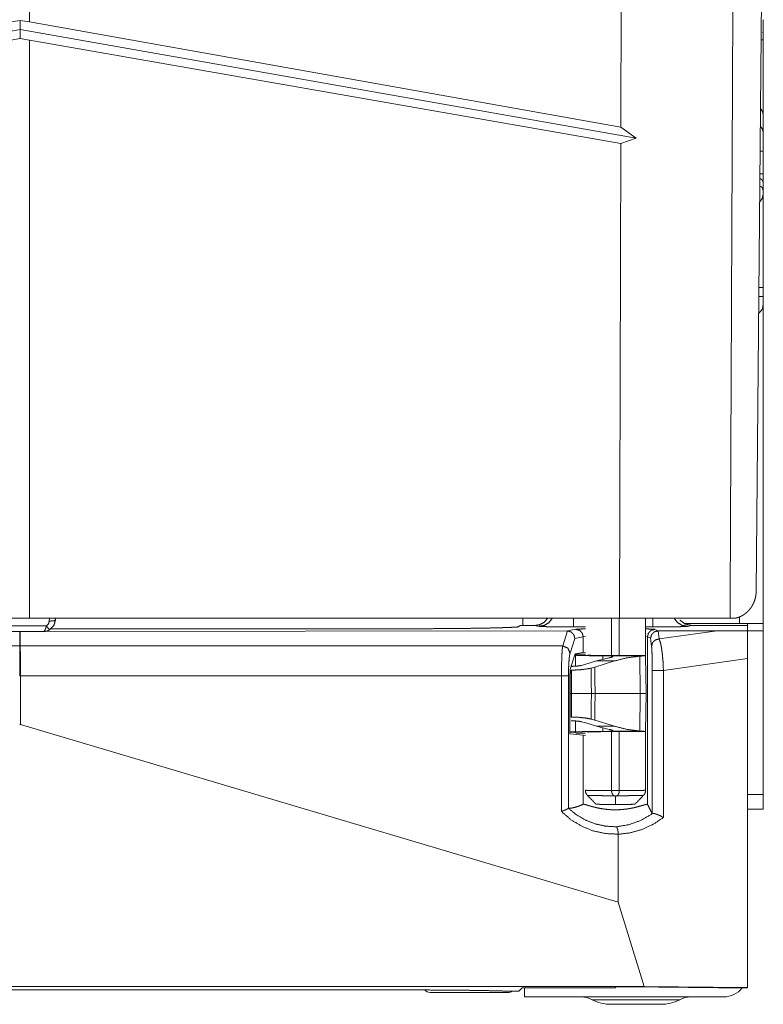
# Model space of a CAD drawing. Units: inches. Extents: x 24 to 148, y 18 to 130.
# Drawn here: x 71 to 74, y 18 to 22 of the extents above; entities that cross this region are included whole.
import ezdxf

# ---------------------------------------------------------------- set-up
doc = ezdxf.new("R2010")
doc.units = ezdxf.units.IN
doc.header["$MEASUREMENT"] = 0
doc.layers.add('1', color=7, linetype='Continuous', true_color=0xffffff)

msp = doc.modelspace()

# ---------------------------------------------------------------- linework, layer by layer
at = {"layer": '1', "color": 18, "linetype": 'Continuous', "lineweight": 18}
for p, q in [((70.5621, 22.5312), (70.5617, 21.6602)), ((72.9477, 21.2354), (72.9499, 22.1101)), ((73.5177, 22.0151), (73.4945, 19.3608)), ((70.524, 21.6659), (70.4864, 21.6602)), ((70.5617, 21.6602), (70.524, 21.6659)), ((70.524, 21.6291), (70.524, 21.6659)), ((70.5617, 21.6602), (72.9477, 21.2354)), ((73.5232, 21.6171), (73.5232, 21.669)), ((70.524, 21.6291), (68.038, 21.1904)), ((73.0101, 21.1904), (70.524, 21.6291)), ((70.524, 21.6291), (70.524, 21.5935)), ((73.5232, 21.6171), (73.5203, 21.617)), ((70.4864, 21.586), (70.524, 21.5935)), ((70.524, 21.5935), (70.5617, 21.586)), ((70.5617, 21.586), (70.5606, 19.2516)), ((72.9475, 21.1686), (70.5617, 21.586)), ((73.5139, 21.5878), (73.5232, 21.588)), ((73.5232, 21.588), (73.5232, 21.2829)), ((73.5232, 21.2117), (73.5232, 21.2829)), ((72.9477, 21.2354), (73.0101, 21.1904)), ((73.5232, 21.1378), (73.5232, 21.2117)), ((72.9426, 19.2516), (72.9475, 21.1686)), ((73.0101, 21.1904), (72.9475, 21.1686)), ((73.5232, 21.1378), (73.51, 21.1374)), ((73.5232, 21.1378), (73.5232, 21.0461)), ((73.5232, 21.0461), (73.5092, 21.0464)), ((73.5203, 21.0172), (73.5232, 21.0171)), ((73.5232, 20.9651), (73.5232, 21.0171)), ((73.5232, 20.5873), (73.5232, 20.5511)), ((73.5232, 20.5211), (73.5232, 19.2301)), ((70.5606, 19.2516), (72.9426, 19.2516)), ((70.6411, 19.24), (70.6418, 19.2516)), ((70.6665, 19.2516), (70.6661, 19.2447)), ((72.5532, 19.2221), (72.5532, 19.2517)), ((72.9109, 19.1005), (72.9109, 19.2516)), ((72.942, 19.2516), (72.942, 19.1004)), ((72.9426, 19.2516), (73.3891, 19.2516)), ((73.048, 19.1007), (73.048, 19.2516)), ((73.4272, 19.2301), (73.4272, 19.2591)), ((70.4185, 19.2203), (70.6296, 19.2203)), ((72.0369, 19.2089), (70.648, 19.2089)), ((72.5415, 19.2221), (72.5369, 19.2175)), ((72.6011, 19.2221), (72.5415, 19.2221)), ((72.6181, 19.2187), (72.6011, 19.2221)), ((72.805, 19.2164), (72.7574, 19.2164)), ((73.0774, 19.2164), (73.048, 19.2164)), ((73.2036, 19.2301), (73.4272, 19.2301)), ((73.2338, 19.2221), (73.2167, 19.2187)), ((73.3872, 19.2221), (73.2338, 19.2221)), ((73.4592, 19.222), (73.3872, 19.2221)), ((73.4592, 19.222), (73.4592, 19.2011)), ((70.4316, 19.1976), (70.6165, 19.1976)), ((70.5228, 19.1397), (70.5228, 19.1976)), ((70.5236, 19.1976), (70.5236, 19.1397)), ((70.6164, 19.1979), (72.7323, 19.2)), ((72.7135, 19.1397), (72.7333, 19.2)), ((72.7323, 19.2), (72.7663, 19.2068)), ((72.7333, 19.2), (72.7323, 19.2)), ((72.7625, 19.17), (72.743, 19.1107)), ((72.7962, 19.1768), (72.7625, 19.17)), ((72.8049, 19.1776), (72.7962, 19.1768)), ((72.7962, 19.1768), (72.7962, 19.1137)), ((73.0556, 19.1766), (73.048, 19.1775)), ((73.0556, 19.1766), (73.0556, 18.4995)), ((73.068, 19.1704), (73.0556, 19.1766)), ((73.0722, 19.1387), (73.068, 19.1704)), ((73.0856, 19.2066), (73.0982, 19.2003)), ((73.0982, 19.2003), (73.0983, 19.2003)), ((73.0983, 19.2003), (73.3364, 19.2006)), ((73.0983, 19.2003), (73.1026, 19.1677)), ((73.1026, 19.1677), (73.3364, 19.2006)), ((73.4592, 19.2001), (73.5232, 19.2001)), ((73.5232, 19.2001), (73.5232, 18.5401)), ((68.3328, 19.1397), (70.5228, 19.1397)), ((70.5236, 19.1397), (72.7135, 19.1397)), ((72.7448, 19.0499), (72.7637, 19.1072)), ((72.7651, 19.1018), (72.7619, 19.1018)), ((72.7629, 19.1048), (72.7679, 19.1064)), ((72.7637, 19.1072), (72.7962, 19.1137)), ((72.7651, 19.1018), (72.7647, 19.0575)), ((72.8049, 19.1064), (72.7679, 19.1064)), ((72.7962, 19.1137), (72.8049, 19.1144)), ((72.9005, 19.0916), (72.8501, 19.079)), ((72.8755, 19.0861), (72.8756, 19.0997)), ((72.8756, 19.0997), (72.8991, 19.0994)), ((72.8991, 19.0994), (73.0407, 19.0994)), ((73.048, 19.1007), (73.0157, 19.1007)), ((73.0265, 18.9471), (73.0245, 19.0983)), ((73.0407, 19.0994), (73.048, 19.1)), ((73.048, 19.1), (73.048, 19.1007)), ((73.0507, 18.9471), (73.048, 19.1)), ((72.8028, 19.0644), (72.7886, 19.0606)), ((72.8501, 19.079), (72.8028, 19.0644)), ((72.8428, 19.0538), (72.828, 19.0497)), ((72.9231, 19.079), (72.8428, 19.0538)), ((72.8501, 19.079), (72.9231, 19.079)), ((73.4592, 19.0885), (73.12, 19.0409)), ((73.4592, 17.7593), (73.4592, 19.0885)), ((70.5248, 19.019), (70.5248, 18.8218)), ((72.7085, 19.019), (70.5248, 19.019)), ((72.7085, 18.4709), (72.7085, 19.019)), ((72.7368, 19.019), (72.7368, 18.4834)), ((72.7427, 18.7839), (72.7427, 19.019)), ((72.7495, 19.0419), (72.7482, 19.0419)), ((72.7482, 18.9471), (72.7482, 19.0419)), ((72.7495, 18.9471), (72.7495, 19.0419)), ((73.0751, 18.4623), (73.0751, 19.0409)), ((73.12, 19.0409), (73.12, 18.4466)), ((72.7495, 18.9471), (72.7482, 18.9471)), ((72.7482, 18.8522), (72.7482, 18.9471)), ((72.7495, 18.8522), (72.7495, 18.9471)), ((73.0265, 18.9471), (72.8442, 18.9471)), ((73.0245, 18.7958), (73.0265, 18.9471)), ((73.048, 18.7941), (73.0507, 18.9471)), ((72.7482, 18.8522), (72.7495, 18.8522)), ((70.5248, 18.8218), (70.5216, 18.8218)), ((72.9379, 18.1046), (70.5248, 18.8218)), ((72.7482, 18.8371), (72.7495, 18.8371)), ((72.7647, 18.8366), (72.7651, 18.7923)), ((72.7886, 18.8336), (72.8028, 18.8297)), ((72.8028, 18.8297), (72.8501, 18.8151)), ((72.828, 18.8444), (72.8428, 18.8403)), ((72.8428, 18.8403), (72.9231, 18.8151)), ((72.9231, 18.8151), (72.8501, 18.8151)), ((72.8501, 18.8151), (72.9005, 18.8025)), ((72.7427, 18.7923), (72.7651, 18.7923)), ((72.7427, 18.7916), (72.7587, 18.7916)), ((72.7962, 18.7786), (72.7427, 18.7839)), ((72.7584, 18.7914), (72.7587, 18.7916)), ((72.7584, 18.7914), (72.7584, 18.7916)), ((72.7584, 18.7909), (72.7584, 18.7914)), ((72.7587, 18.7907), (72.7584, 18.7909)), ((72.7679, 18.7877), (72.7587, 18.7907)), ((72.7679, 18.7877), (72.8049, 18.7877)), ((72.7962, 18.7786), (72.7962, 18.4999)), ((72.8049, 18.7783), (72.7962, 18.7786)), ((72.8756, 18.7945), (72.8755, 18.808)), ((72.8991, 18.7947), (72.8756, 18.7945)), ((73.0407, 18.7947), (72.8991, 18.7947)), ((72.9109, 18.5554), (72.9109, 18.7937)), ((72.942, 18.7937), (72.942, 18.5554)), ((73.0157, 18.7934), (73.048, 18.7934)), ((73.048, 18.7941), (73.0407, 18.7947)), ((73.048, 18.7934), (73.048, 18.7941)), ((73.048, 18.5564), (73.048, 18.7934)), ((72.942, 18.5553), (72.9109, 18.5553)), ((73.4592, 18.5401), (73.5232, 18.5401)), ((73.4592, 18.4801), (73.5232, 18.4801)), ((72.9379, 18.3788), (72.9379, 18.1046)), ((73.0421, 17.7635), (72.9379, 18.1046)), ((73.0421, 17.7635), (68.0043, 17.7635)), ((72.0369, 17.7502), (69.0094, 17.7502)), ((72.4932, 17.7401), (72.1782, 17.7401)), ((72.5359, 17.7447), (72.5025, 17.7447)), ((72.5359, 17.7447), (72.5495, 17.7583)), ((72.9269, 17.7583), (72.5495, 17.7583)), ((72.5592, 17.7583), (72.5592, 17.7221)), ((72.9271, 17.7629), (72.9269, 17.7583)), ((72.9786, 17.7629), (72.9271, 17.7629)), ((72.9786, 17.7629), (73.3409, 17.7592)), ((73.4592, 17.7593), (73.0421, 17.7635)), ((73.3409, 17.7592), (73.341, 17.7583)), ((73.4592, 17.7583), (73.341, 17.7583)), ((73.4592, 17.7593), (73.4592, 17.7583)), ((73.3632, 17.7221), (72.5592, 17.7221))]:
    msp.add_line(p, q, dxfattribs=at)
for centre, radius, start, end in [((73.4732, 20.5212), 0.05, 308.4568, 0), ((72.1782, 17.7701), 0.03, 221.9892, 270), ((72.4932, 17.7701), 0.03, 270, 302.2748), ((73.3632, 17.8181), 0.096, 270, 321.4772), ((72.7863, 17.6221), 0.1, 62.4198, 90), ((72.9085, 17.8561), 0.164, 242.4198, 270), ((73.1099, 17.8561), 0.164, 270, 297.5802), ((73.2321, 17.6221), 0.1, 90, 117.5802)]:
    msp.add_arc(centre, radius, start, end, dxfattribs=at)
for points, knots in [([(73.4016, 22.0329), (73.3984, 21.3056), (73.3931, 20.1361), (73.3911, 19.6938), (73.3891, 19.2516)], [0, 0, 0.261502, 0.682003, 0.841002, 1, 1]), ([(73.5232, 21.2829), (73.5203, 21.2969), (73.5115, 21.3111)], [0, 0, 0.462885, 1, 1]), ([(73.5232, 21.2117), (73.5201, 21.2259), (73.5109, 21.2398)], [0, 0, 0.465782, 1, 1]), ([(73.5092, 21.0268), (73.5128, 21.0261), (73.5158, 21.0242), (73.5183, 21.0213), (73.5203, 21.0172)], [0, 0, 0.232741, 0.459316, 0.707828, 1, 1]), ([(73.5082, 20.9321), (73.5193, 20.9472), (73.5232, 20.9651)], [0, 0, 0.505767, 1, 1]), ([(73.5087, 20.9864), (73.5093, 20.991), (73.5095, 20.9957)], [0, 0, 0.499917, 1, 1]), ([(73.5095, 20.9957), (73.5128, 20.9953), (73.5156, 20.994), (73.518, 20.9916), (73.5199, 20.9883), (73.5213, 20.984), (73.5224, 20.9787), (73.5226, 20.9772), (73.5227, 20.9757), (73.5229, 20.9741), (73.523, 20.9724), (73.5231, 20.9689), (73.5232, 20.9651)], [0, 0, 0.088657, 0.172513, 0.26157, 0.364411, 0.486719, 0.632336, 0.672734, 0.714701, 0.758239, 0.803395, 0.898431, 1, 1]), ([(73.5232, 20.9651), (73.5232, 20.9524), (73.5232, 20.9454), (73.5232, 20.9416), (73.5232, 20.9378), (73.5232, 20.9213), (73.5232, 20.9031), (73.5232, 20.8833), (73.5232, 20.8616), (73.5232, 20.856), (73.5232, 20.8531), (73.5232, 20.8444), (73.5232, 20.8264), (73.5232, 20.8015), (73.5232, 20.7885), (73.5232, 20.7618), (73.5232, 20.7481), (73.5232, 20.7411), (73.5232, 20.734), (73.5232, 20.7055), (73.5232, 20.6766), (73.5232, 20.6472), (73.5232, 20.6324), (73.5232, 20.6024), (73.5232, 20.5873)], [0, 0, 0.033465, 0.052209, 0.062079, 0.072246, 0.1158, 0.16392, 0.216564, 0.273788, 0.288819, 0.296422, 0.319522, 0.367039, 0.433099, 0.467274, 0.537926, 0.574415, 0.592956, 0.61164, 0.687087, 0.763653, 0.841323, 0.880573, 0.95991, 1, 1]), ([(73.5232, 20.5511), (73.5232, 20.5362), (73.5232, 20.5212)], [0, 0, 0.500109, 1, 1]), ([(73.4109, 19.2517), (73.4118, 19.2519), (73.4126, 19.2521), (73.4135, 19.2523), (73.4144, 19.2525), (73.4152, 19.2528), (73.4161, 19.253), (73.417, 19.2532), (73.4178, 19.2535), (73.4187, 19.2538), (73.4195, 19.254), (73.4204, 19.2543), (73.4213, 19.2546), (73.4221, 19.2549), (73.423, 19.2552), (73.4238, 19.2555), (73.4247, 19.2558), (73.4255, 19.2561), (73.4264, 19.2565), (73.4272, 19.2568), (73.4281, 19.2572), (73.4289, 19.2575), (73.4298, 19.2579), (73.4306, 19.2583), (73.4314, 19.2587), (73.4337, 19.2597), (73.4359, 19.2609), (73.4381, 19.2621), (73.4403, 19.2633), (73.4425, 19.2647), (73.4446, 19.2661), (73.4468, 19.2675), (73.4488, 19.269), (73.4526, 19.2719), (73.4562, 19.2749), (73.4598, 19.2782), (73.4632, 19.2816), (73.4647, 19.2833), (73.4663, 19.285), (73.4678, 19.2868), (73.4692, 19.2886), (73.4706, 19.2903), (73.4719, 19.292), (73.4732, 19.2939), (73.4746, 19.2959), (73.4769, 19.2994), (73.479, 19.303), (73.4811, 19.3068), (73.483, 19.3106), (73.4848, 19.3147), (73.4865, 19.3187), (73.4881, 19.3231), (73.4895, 19.3274), (73.4902, 19.33), (73.4909, 19.3326), (73.4915, 19.3353), (73.4921, 19.3381), (73.4927, 19.341), (73.4932, 19.344), (73.4934, 19.3455), (73.4936, 19.347), (73.4939, 19.3497), (73.4941, 19.3524), (73.4942, 19.3535), (73.4943, 19.3547), (73.4943, 19.3557), (73.4944, 19.3567), (73.4945, 19.3584), (73.4945, 19.3591), (73.4945, 19.3598), (73.4945, 19.3608)], [0, 0, 0.00603, 0.012024, 0.018077, 0.0241, 0.03014, 0.036145, 0.042214, 0.048295, 0.054352, 0.060423, 0.066513, 0.072617, 0.078701, 0.084799, 0.090961, 0.097059, 0.103218, 0.109351, 0.115554, 0.121729, 0.127934, 0.134116, 0.14032, 0.146506, 0.163459, 0.180273, 0.197362, 0.214322, 0.231544, 0.248658, 0.266025, 0.283291, 0.315475, 0.34724, 0.379933, 0.412253, 0.427798, 0.443229, 0.458843, 0.474342, 0.48905, 0.503676, 0.519587, 0.535427, 0.563693, 0.591774, 0.620887, 0.649813, 0.67981, 0.709646, 0.740647, 0.771503, 0.789452, 0.807371, 0.82645, 0.845476, 0.865683, 0.885864, 0.896363, 0.906854, 0.924877, 0.942871, 0.950694, 0.958511, 0.965282, 0.972038, 0.983459, 0.988124, 0.992779, 1, 1]), ([(72.6011, 19.2221), (72.6216, 19.2256), (72.6397, 19.2359), (72.6532, 19.2516)], [0, 0, 0.333359, 0.66693, 1, 1]), ([(72.6715, 19.2516), (72.6582, 19.2342), (72.6396, 19.2227), (72.6181, 19.2187)], [0, 0, 0.333768, 0.66706, 1, 1]), ([(72.7574, 19.2164), (72.7574, 19.221), (72.7574, 19.2516)], [0, 0, 0.129872, 1, 1]), ([(73.0774, 19.2525), (73.0774, 19.2211), (73.0774, 19.2164)], [0, 0, 0.869859, 1, 1]), ([(73.2167, 19.2187), (73.1953, 19.2227), (73.1767, 19.2342), (73.1634, 19.2516)], [0, 0, 0.332847, 0.666228, 1, 1]), ([(73.396, 19.2516), (73.3954, 19.2516), (73.3891, 19.2516)], [0, 0, 0.097106, 1, 1]), ([(73.4109, 19.2517), (73.4036, 19.2517), (73.396, 19.2516)], [0, 0, 0.490571, 1, 1]), ([(70.6162, 19.1976), (70.6164, 19.1976), (70.6167, 19.1976), (70.6169, 19.1976), (70.6171, 19.1976), (70.6176, 19.1977), (70.6181, 19.1979), (70.619, 19.1983), (70.6199, 19.199), (70.6203, 19.1994), (70.6208, 19.1998), (70.6213, 19.2003), (70.6217, 19.2009), (70.6226, 19.2021), (70.6234, 19.2035), (70.6239, 19.2043), (70.6243, 19.2051), (70.6247, 19.206), (70.6251, 19.2069), (70.6255, 19.2079), (70.626, 19.2088), (70.6263, 19.2099), (70.6267, 19.2109), (70.6275, 19.2131), (70.6282, 19.2154), (70.6286, 19.2166), (70.6289, 19.2178), (70.6293, 19.219), (70.6296, 19.2203)], [0, 0, 0.008443, 0.016879, 0.025334, 0.033835, 0.050838, 0.068308, 0.105115, 0.145462, 0.167372, 0.190609, 0.215079, 0.240686, 0.295346, 0.355232, 0.387219, 0.420543, 0.455387, 0.491403, 0.528607, 0.566801, 0.605939, 0.646033, 0.729045, 0.816003, 0.860945, 0.906664, 0.953052, 1, 1]), ([(70.6296, 19.2203), (70.6378, 19.2287), (70.6411, 19.24)], [0, 0, 0.500591, 1, 1]), ([(70.6431, 19.2053), (70.6384, 19.2087), (70.6296, 19.2203)], [0, 0, 0.28654, 1, 1]), ([(70.6411, 19.24), (70.6587, 19.2408), (70.6661, 19.2447)], [0, 0, 0.677408, 1, 1]), ([(70.6431, 19.2053), (70.6594, 19.2222), (70.6661, 19.2447)], [0, 0, 0.500361, 1, 1]), ([(72.5369, 19.2175), (72.5316, 19.2163), (72.518, 19.2152), (72.4963, 19.2142), (72.467, 19.2132), (72.4305, 19.2122), (72.3874, 19.2114), (72.3384, 19.2106), (72.2844, 19.21), (72.2263, 19.2095), (72.1649, 19.2092), (72.1015, 19.209), (72.0369, 19.2089)], [0, 0, 0.010857, 0.038112, 0.081418, 0.140066, 0.213099, 0.299297, 0.397205, 0.505197, 0.621478, 0.744069, 0.870954, 1, 1]), ([(72.7574, 19.2164), (72.7232, 19.2165), (72.6911, 19.2167), (72.663, 19.2171), (72.6406, 19.2175), (72.6254, 19.2181), (72.6181, 19.2187)], [0, 0, 0.245663, 0.476334, 0.678, 0.838476, 0.947967, 1, 1]), ([(73.2167, 19.2187), (73.2095, 19.2181), (73.1943, 19.2175), (73.1719, 19.2171), (73.1438, 19.2167), (73.1117, 19.2165), (73.0774, 19.2164)], [0, 0, 0.051987, 0.161524, 0.321954, 0.523667, 0.754337, 1, 1]), ([(73.1868, 19.2443), (73.2078, 19.2279), (73.2338, 19.2221)], [0, 0, 0.49993, 1, 1]), ([(73.4272, 19.2301), (73.4569, 19.2301), (73.5049, 19.2301), (73.5232, 19.2301)], [0, 0, 0.308986, 0.80902, 1, 1]), ([(73.5232, 19.2301), (73.5232, 19.226), (73.5232, 19.2001)], [0, 0, 0.134006, 1, 1]), ([(70.6162, 19.1976), (70.6171, 19.1976), (70.618, 19.1976), (70.6188, 19.1976), (70.6197, 19.1977), (70.6215, 19.1978), (70.6232, 19.198), (70.6266, 19.1986), (70.63, 19.1994), (70.6317, 19.2), (70.6334, 19.2005), (70.6342, 19.2008), (70.6351, 19.2012), (70.6359, 19.2015), (70.6367, 19.2019), (70.6383, 19.2026), (70.6399, 19.2035), (70.6415, 19.2043), (70.6431, 19.2053)], [0, 0, 0.03125, 0.062506, 0.093549, 0.124387, 0.186174, 0.24795, 0.371051, 0.494784, 0.556969, 0.619605, 0.651232, 0.682828, 0.714427, 0.745994, 0.809185, 0.872489, 0.936189, 1, 1]), ([(72.7333, 19.2), (72.7479, 19.1956), (72.7585, 19.1847), (72.7625, 19.17)], [0, 0, 0.332861, 0.666836, 1, 1]), ([(72.7663, 19.2068), (72.7727, 19.2073), (72.7858, 19.2079), (72.805, 19.2083)], [0, 0, 0.165688, 0.503761, 1, 1]), ([(72.7663, 19.2068), (72.7812, 19.2027), (72.7922, 19.1917), (72.7962, 19.1768)], [0, 0, 0.332757, 0.666193, 1, 1]), ([(73.0479, 19.2083), (73.0677, 19.2078), (73.0804, 19.2072), (73.0856, 19.2066)], [0, 0, 0.523613, 0.862267, 1, 1]), ([(73.0856, 19.2066), (73.0706, 19.2026), (73.0596, 19.1916), (73.0556, 19.1766)], [0, 0, 0.333168, 0.666605, 1, 1]), ([(73.0982, 19.2003), (73.0832, 19.1963), (73.0721, 19.1854), (73.068, 19.1704)], [0, 0, 0.333377, 0.667022, 1, 1]), ([(73.3364, 19.2006), (73.3595, 19.2006), (73.3877, 19.2007), (73.4592, 19.2011)], [0, 0, 0.187856, 0.418025, 1, 1]), ([(73.4592, 19.2011), (73.4592, 19.152), (73.4592, 19.0885)], [0, 0, 0.436431, 1, 1]), ([(70.5216, 19.019), (70.5217, 19.0513), (70.5218, 19.0815), (70.5221, 19.1074), (70.5224, 19.1272), (70.5228, 19.1397)], [0, 0, 0.267924, 0.5176, 0.731994, 0.896528, 1, 1]), ([(70.5228, 19.1397), (70.5232, 19.1397), (70.5236, 19.1397)], [0, 0, 0.496, 1, 1]), ([(70.5236, 19.1397), (70.524, 19.1272), (70.5243, 19.1074), (70.5245, 19.0815), (70.5247, 19.0513), (70.5248, 19.019)], [0, 0, 0.103472, 0.268006, 0.4824, 0.732076, 1, 1]), ([(72.7085, 19.019), (72.7087, 19.0513), (72.7094, 19.0815), (72.7105, 19.1074), (72.7119, 19.1272), (72.7135, 19.1397)], [0, 0, 0.267536, 0.516905, 0.731159, 0.89584, 1, 1]), ([(72.7135, 19.1397), (72.7342, 19.1309), (72.743, 19.1107)], [0, 0, 0.50527, 1, 1]), ([(73.1026, 19.1677), (73.0875, 19.1639), (73.0763, 19.1533), (73.0722, 19.1387)], [0, 0, 0.337964, 0.671835, 1, 1]), ([(73.0751, 19.0409), (73.0749, 19.0664), (73.0745, 19.0906), (73.0739, 19.1116), (73.0731, 19.1281), (73.0722, 19.1387)], [0, 0, 0.260679, 0.507292, 0.72232, 0.890516, 1, 1]), ([(73.1026, 19.1677), (73.1075, 19.1542), (73.1121, 19.133), (73.1158, 19.1058), (73.1185, 19.0743), (73.12, 19.0409)], [0, 0, 0.112084, 0.280324, 0.494466, 0.740018, 1, 1]), ([(72.743, 19.1107), (72.741, 19.1012), (72.7393, 19.0861), (72.7379, 19.0665), (72.7371, 19.0436), (72.7368, 19.019)], [0, 0, 0.10531, 0.270248, 0.484272, 0.733129, 1, 1]), ([(72.8756, 19.0997), (72.8379, 19.1), (72.8058, 19.1005), (72.7811, 19.1011), (72.7651, 19.1018)], [0, 0, 0.341333, 0.631325, 0.854796, 1, 1]), ([(73.0157, 19.1007), (72.9874, 19.1005), (72.9568, 19.1004), (72.9255, 19.1004), (72.8953, 19.1006), (72.868, 19.1008), (72.845, 19.1012), (72.8275, 19.1016), (72.8167, 19.1022), (72.813, 19.1027)], [0, 0, 0.139694, 0.290812, 0.444946, 0.593593, 0.72841, 0.841955, 0.927942, 0.981572, 1, 1]), ([(72.8991, 19.0994), (72.9011, 19.0993), (72.9029, 19.0993), (72.9038, 19.0993), (72.9047, 19.0992), (72.9055, 19.0992), (72.9063, 19.0991), (72.9093, 19.0989), (72.9117, 19.0987), (72.9122, 19.0986), (72.9127, 19.0985), (72.9132, 19.0985), (72.9136, 19.0984), (72.9144, 19.0982), (72.9151, 19.098), (72.916, 19.0976), (72.9163, 19.0971), (72.9163, 19.0968), (72.9161, 19.0965), (72.9158, 19.0962), (72.9154, 19.0959), (72.9141, 19.0952), (72.9124, 19.0945), (72.9119, 19.0944), (72.9113, 19.0942), (72.9107, 19.094), (72.9101, 19.0938), (72.9088, 19.0934), (72.9074, 19.0931), (72.9042, 19.0923), (72.9005, 19.0916)], [0, 0, 0.056551, 0.110114, 0.135964, 0.160882, 0.184868, 0.208109, 0.292162, 0.362548, 0.378036, 0.392618, 0.406475, 0.419436, 0.442311, 0.461663, 0.490066, 0.507634, 0.515532, 0.525088, 0.537266, 0.552393, 0.592841, 0.647594, 0.663446, 0.680392, 0.698037, 0.716425, 0.755705, 0.798262, 0.892647, 1, 1]), ([(73.0245, 19.0983), (72.9734, 19.0916), (72.9232, 19.079)], [0, 0, 0.499206, 1, 1]), ([(73.0407, 19.0994), (73.0374, 19.0992), (73.0337, 19.099), (73.0294, 19.0987), (73.0245, 19.0983)], [0, 0, 0.201127, 0.434988, 0.701162, 1, 1]), ([(72.7427, 19.019), (72.743, 19.0325), (72.7437, 19.0435), (72.7448, 19.0499)], [0, 0, 0.435939, 0.790927, 1, 1]), ([(72.7886, 19.0606), (72.7701, 19.0579), (72.7495, 19.057)], [0, 0, 0.474654, 1, 1]), ([(72.828, 19.0497), (72.8044, 19.0455), (72.7777, 19.0428), (72.7495, 19.0419)], [0, 0, 0.303298, 0.642354, 1, 1]), ([(73.12, 19.0409), (73.0825, 19.0409), (73.0751, 19.0409)], [0, 0, 0.834153, 1, 1]), ([(72.7495, 18.8522), (72.7777, 18.8513), (72.8044, 18.8486), (72.828, 18.8444)], [0, 0, 0.357646, 0.696702, 1, 1]), ([(72.7495, 18.8371), (72.7701, 18.8362), (72.7886, 18.8336)], [0, 0, 0.525346, 1, 1]), ([(72.9232, 18.8151), (72.9734, 18.8025), (73.0245, 18.7958)], [0, 0, 0.500795, 1, 1]), ([(72.7651, 18.7923), (72.7811, 18.793), (72.8058, 18.7936), (72.8379, 18.7941), (72.8756, 18.7945)], [0, 0, 0.145203, 0.368675, 0.658667, 1, 1]), ([(72.813, 18.7914), (72.8167, 18.792), (72.8275, 18.7925), (72.845, 18.7929), (72.868, 18.7933), (72.8953, 18.7936), (72.9255, 18.7937), (72.9568, 18.7937), (72.9874, 18.7936), (73.0157, 18.7934)], [0, 0, 0.018426, 0.072057, 0.158044, 0.271589, 0.406407, 0.555054, 0.709188, 0.860305, 1, 1]), ([(72.9005, 18.8025), (72.9042, 18.8018), (72.9074, 18.8011), (72.9088, 18.8007), (72.9101, 18.8003), (72.9107, 18.8001), (72.9113, 18.7999), (72.9119, 18.7998), (72.9124, 18.7996), (72.9141, 18.7989), (72.9154, 18.7982), (72.9158, 18.7979), (72.9161, 18.7976), (72.9163, 18.7973), (72.9163, 18.797), (72.916, 18.7965), (72.9151, 18.7961), (72.9144, 18.7959), (72.9136, 18.7957), (72.9132, 18.7956), (72.9127, 18.7956), (72.9122, 18.7955), (72.9117, 18.7954), (72.9093, 18.7952), (72.9063, 18.795), (72.9055, 18.7949), (72.9047, 18.7949), (72.9038, 18.7949), (72.9029, 18.7948), (72.9011, 18.7948), (72.8991, 18.7947)], [0, 0, 0.107353, 0.201737, 0.244294, 0.283574, 0.301948, 0.319608, 0.336539, 0.352406, 0.407142, 0.447612, 0.46271, 0.474922, 0.484477, 0.492376, 0.509944, 0.538326, 0.557691, 0.580566, 0.593527, 0.607384, 0.621966, 0.637454, 0.707839, 0.791889, 0.815132, 0.839119, 0.864037, 0.889886, 0.94345, 1, 1]), ([(73.0245, 18.7958), (73.0294, 18.7954), (73.0337, 18.7951), (73.0374, 18.7949), (73.0407, 18.7947)], [0, 0, 0.298843, 0.565015, 0.798874, 1, 1]), ([(72.8049, 18.5564), (72.8054, 18.5564), (72.8061, 18.5564), (72.808, 18.5564), (72.8093, 18.5564), (72.8101, 18.5564), (72.8109, 18.5564), (72.8114, 18.5563), (72.8118, 18.5563), (72.8123, 18.5563), (72.8148, 18.5563), (72.8196, 18.5563), (72.8252, 18.5562), (72.8283, 18.5562), (72.8291, 18.5562), (72.8299, 18.5562), (72.8316, 18.5562), (72.8334, 18.5561), (72.8389, 18.5561), (72.8468, 18.556), (72.8554, 18.5559), (72.861, 18.5559), (72.8622, 18.5559), (72.8646, 18.5559), (72.8694, 18.5558), (72.8792, 18.5557), (72.8894, 18.5556), (72.8947, 18.5556), (72.8974, 18.5555), (72.9001, 18.5555), (72.9109, 18.5554)], [0, 0, 0.00467, 0.010447, 0.028821, 0.04148, 0.048608, 0.056412, 0.06053, 0.06477, 0.069133, 0.092976, 0.137836, 0.190807, 0.220365, 0.228108, 0.235912, 0.252013, 0.268482, 0.320347, 0.394949, 0.475819, 0.529528, 0.540527, 0.562773, 0.60794, 0.700916, 0.797518, 0.847171, 0.872304, 0.897684, 1, 1]), ([(72.8053, 18.5564), (72.8055, 18.5515), (72.8065, 18.5468), (72.8083, 18.5426), (72.8107, 18.5388), (72.8121, 18.5371), (72.8137, 18.5355)], [0, 0, 0.212099, 0.419163, 0.614094, 0.808719, 0.904033, 1, 1]), ([(72.9222, 18.5342), (72.9113, 18.5343), (72.9007, 18.5344), (72.8902, 18.5346), (72.8802, 18.5347), (72.8706, 18.5348), (72.8682, 18.5348), (72.8636, 18.5349), (72.857, 18.535), (72.8489, 18.5351), (72.8414, 18.5351), (72.8371, 18.5352), (72.8354, 18.5352), (72.8346, 18.5352), (72.8316, 18.5353), (72.8262, 18.5353), (72.8217, 18.5354), (72.8207, 18.5354), (72.8197, 18.5354), (72.8193, 18.5354), (72.8185, 18.5354), (72.8181, 18.5354), (72.8167, 18.5354), (72.8155, 18.5354), (72.8146, 18.5355), (72.814, 18.5355), (72.8135, 18.5355)], [0, 0, 0.099437, 0.197795, 0.293758, 0.386007, 0.474541, 0.496106, 0.538457, 0.599077, 0.674314, 0.743141, 0.782916, 0.798011, 0.805319, 0.833413, 0.883192, 0.924643, 0.933749, 0.942255, 0.946328, 0.953996, 0.95759, 0.970528, 0.981071, 0.989338, 0.995268, 1, 1]), ([(72.9109, 18.5553), (72.9109, 18.5553), (72.9109, 18.5554)], [0, 0, 0.500984, 1, 1]), ([(72.9222, 18.5342), (72.9207, 18.5348), (72.9193, 18.5356), (72.9186, 18.536), (72.918, 18.5365), (72.9174, 18.537), (72.9169, 18.5375), (72.9164, 18.538), (72.9159, 18.5386), (72.9154, 18.5392), (72.915, 18.5399), (72.9142, 18.5412), (72.9135, 18.5426), (72.9129, 18.544), (72.9124, 18.5455), (72.9122, 18.5463), (72.912, 18.5471), (72.9118, 18.5479), (72.9116, 18.5487), (72.9114, 18.5503), (72.9111, 18.5519), (72.911, 18.5536), (72.9109, 18.5553)], [0, 0, 0.063142, 0.125052, 0.155823, 0.186253, 0.216401, 0.246407, 0.276234, 0.306071, 0.336273, 0.366498, 0.42674, 0.48729, 0.548502, 0.610881, 0.642556, 0.67465, 0.706748, 0.738986, 0.80353, 0.868449, 0.933936, 1, 1]), ([(72.9222, 18.5342), (72.9233, 18.5338), (72.9244, 18.5334), (72.925, 18.5332), (72.9255, 18.533), (72.9258, 18.5329), (72.926, 18.5328), (72.9262, 18.5327), (72.9263, 18.5326), (72.9263, 18.5326), (72.9264, 18.5325), (72.9264, 18.5325), (72.9265, 18.5324)], [0, 0, 0.255909, 0.50943, 0.636484, 0.76272, 0.82435, 0.886665, 0.916479, 0.947139, 0.961024, 0.974527, 0.988136, 1, 1]), ([(72.9308, 18.5342), (72.9296, 18.5338), (72.9285, 18.5334), (72.9279, 18.5332), (72.9274, 18.533), (72.9271, 18.5329), (72.9269, 18.5328), (72.9267, 18.5327), (72.9266, 18.5326), (72.9266, 18.5326), (72.9265, 18.5325), (72.9265, 18.5325), (72.9265, 18.5324)], [0, 0, 0.254721, 0.509673, 0.63667, 0.761669, 0.824615, 0.885694, 0.916914, 0.94622, 0.960323, 0.974864, 0.988207, 1, 1]), ([(72.942, 18.5553), (72.9419, 18.5536), (72.9418, 18.5519), (72.9415, 18.5503), (72.9413, 18.5487), (72.9411, 18.5479), (72.9409, 18.5471), (72.9407, 18.5463), (72.9405, 18.5455), (72.94, 18.544), (72.9394, 18.5426), (72.9391, 18.5418), (72.9387, 18.5412), (72.9383, 18.5405), (72.9379, 18.5398), (72.937, 18.5386), (72.936, 18.5375), (72.9354, 18.5369), (72.9349, 18.5364), (72.9342, 18.536), (72.9336, 18.5356), (72.9322, 18.5348), (72.9308, 18.5342)], [0, 0, 0.066076, 0.131624, 0.196794, 0.261569, 0.293879, 0.326096, 0.358001, 0.389613, 0.451989, 0.513473, 0.544097, 0.57466, 0.605023, 0.635325, 0.695164, 0.754705, 0.784939, 0.815127, 0.84548, 0.875859, 0.93691, 1, 1]), ([(73.0394, 18.5355), (73.0394, 18.5355), (73.0393, 18.5355), (73.0391, 18.5355), (73.0389, 18.5355), (73.0374, 18.5354), (73.0348, 18.5354), (73.034, 18.5354), (73.0327, 18.5354), (73.0322, 18.5354), (73.0317, 18.5354), (73.0312, 18.5354), (73.0291, 18.5354), (73.0241, 18.5353), (73.0213, 18.5353), (73.015, 18.5352), (73.0116, 18.5351), (73.0079, 18.5351), (73, 18.535), (72.9915, 18.5349), (72.9824, 18.5348), (72.98, 18.5348), (72.9751, 18.5347), (72.9677, 18.5346), (72.9575, 18.5345), (72.9523, 18.5344), (72.947, 18.5344), (72.9443, 18.5344), (72.9362, 18.5343), (72.9308, 18.5342)], [0, 0, 0.000299, 0.001198, 0.002696, 0.004792, 0.019049, 0.04265, 0.050018, 0.062178, 0.066491, 0.070984, 0.075596, 0.095364, 0.140949, 0.166827, 0.224572, 0.25656, 0.290404, 0.362646, 0.440877, 0.525099, 0.547023, 0.59159, 0.659878, 0.753685, 0.801845, 0.850785, 0.875524, 0.950042, 1, 1]), ([(72.942, 18.5554), (72.9475, 18.5555), (72.9529, 18.5555), (72.9634, 18.5556), (72.9736, 18.5557), (72.9835, 18.5558), (72.9884, 18.5559), (72.993, 18.5559), (73.0019, 18.556), (73.0101, 18.5561), (73.014, 18.5561), (73.0213, 18.5562), (73.0246, 18.5562), (73.0306, 18.5562), (73.0358, 18.5563), (73.0401, 18.5563), (73.0406, 18.5563), (73.0411, 18.5563), (73.0415, 18.5563), (73.0419, 18.5564), (73.0428, 18.5564), (73.0435, 18.5564), (73.0449, 18.5564), (73.0468, 18.5564), (73.0474, 18.5564), (73.0477, 18.5564), (73.0478, 18.5564), (73.0479, 18.5564), (73.0479, 18.5564), (73.048, 18.5564)], [0, 0, 0.051496, 0.102501, 0.202175, 0.298654, 0.39206, 0.437473, 0.481472, 0.565046, 0.642844, 0.67953, 0.74811, 0.779512, 0.836293, 0.885147, 0.926012, 0.930498, 0.934923, 0.939163, 0.94328, 0.951085, 0.958274, 0.970933, 0.98943, 0.995268, 0.997296, 0.998771, 0.999324, 0.999939, 1, 1]), ([(73.0391, 18.5357), (73.0407, 18.5371), (73.0421, 18.5387), (73.0449, 18.543), (73.0467, 18.5478), (73.0475, 18.552), (73.0476, 18.5564)], [0, 0, 0.0928, 0.184699, 0.404597, 0.625767, 0.811044, 1, 1]), ([(73.5232, 18.5401), (73.5232, 18.5171), (73.5232, 18.4846), (73.5232, 18.4801)], [0, 0, 0.382677, 0.923882, 1, 1]), ([(72.7369, 18.4834), (72.7506, 18.485), (72.7651, 18.4882), (72.7803, 18.4932), (72.7962, 18.4999)], [0, 0, 0.223235, 0.463486, 0.722148, 1, 1]), ([(72.7962, 18.4999), (72.7965, 18.5), (72.7969, 18.5001), (72.7971, 18.5001), (72.7973, 18.5001), (72.7976, 18.5001), (72.7979, 18.5001), (72.7991, 18.4999), (72.8007, 18.4997), (72.8025, 18.4992), (72.8046, 18.4987), (72.807, 18.4981), (72.8096, 18.4973), (72.811, 18.4969), (72.8141, 18.496), (72.8157, 18.4955), (72.819, 18.4945), (72.8226, 18.4934), (72.8264, 18.4923), (72.8304, 18.4912), (72.8347, 18.4901), (72.8391, 18.4889), (72.8403, 18.4886), (72.8414, 18.4883), (72.8426, 18.488), (72.8438, 18.4877), (72.8462, 18.4872), (72.8486, 18.4866), (72.8536, 18.4855), (72.8587, 18.4844), (72.864, 18.4834), (72.8694, 18.4825), (72.8722, 18.482), (72.875, 18.4816), (72.8779, 18.4812), (72.8808, 18.4808), (72.8866, 18.48), (72.8925, 18.4794), (72.8984, 18.4789), (72.9045, 18.4784), (72.9075, 18.4782), (72.9106, 18.4781), (72.9122, 18.478), (72.9137, 18.478), (72.9153, 18.4779), (72.9168, 18.4779), (72.923, 18.4778), (72.9292, 18.4778), (72.9353, 18.4779), (72.9414, 18.4781), (72.9475, 18.4785), (72.9536, 18.4789), (72.9551, 18.479), (72.9566, 18.4792), (72.9581, 18.4793), (72.9596, 18.4795), (72.9626, 18.4798), (72.9655, 18.4801), (72.9713, 18.4808), (72.977, 18.4817), (72.9825, 18.4826), (72.9879, 18.4835), (72.9932, 18.4845), (72.9983, 18.4856), (73.0033, 18.4867), (73.0081, 18.4879), (73.0127, 18.489), (73.0171, 18.4902), (73.0213, 18.4913), (73.0253, 18.4924), (73.0273, 18.493), (73.0292, 18.4935), (73.031, 18.4941), (73.0327, 18.4946), (73.0392, 18.4965), (73.042, 18.4974), (73.0447, 18.4981), (73.0459, 18.4985), (73.047, 18.4988), (73.0481, 18.4991), (73.0491, 18.4993), (73.0509, 18.4997), (73.0524, 18.5), (73.0536, 18.5001), (73.0546, 18.5001), (73.0552, 18.4999), (73.0556, 18.4995)], [0, 0, 0.001247, 0.002721, 0.00356, 0.004447, 0.005431, 0.006466, 0.011317, 0.017294, 0.024359, 0.032518, 0.041787, 0.052136, 0.057706, 0.069673, 0.075994, 0.089295, 0.103433, 0.118367, 0.134139, 0.150739, 0.168134, 0.172603, 0.177119, 0.181682, 0.186268, 0.195553, 0.204977, 0.224235, 0.244038, 0.264386, 0.285277, 0.29595, 0.306758, 0.317678, 0.328659, 0.350808, 0.373184, 0.395843, 0.418765, 0.430327, 0.441957, 0.447795, 0.453657, 0.459541, 0.465401, 0.488833, 0.512164, 0.535375, 0.558501, 0.581547, 0.604522, 0.610252, 0.61596, 0.621695, 0.627383, 0.638692, 0.649889, 0.671944, 0.693527, 0.714716, 0.735461, 0.755789, 0.7757, 0.79504, 0.813655, 0.831563, 0.84876, 0.865238, 0.881013, 0.888619, 0.896051, 0.903234, 0.910192, 0.935618, 0.946858, 0.957104, 0.961834, 0.966322, 0.970543, 0.974474, 0.981481, 0.987275, 0.991948, 0.995518, 0.998102, 1, 1]), ([(72.9265, 18.4986), (72.9112, 18.4989), (72.9038, 18.499), (72.8896, 18.4993), (72.8829, 18.4994), (72.871, 18.4996), (72.8613, 18.4998), (72.854, 18.4999), (72.8495, 18.5), (72.848, 18.5)], [0, 0, 0.194555, 0.289425, 0.470452, 0.554781, 0.706424, 0.831009, 0.923639, 0.980744, 1, 1]), ([(72.9264, 18.5324), (72.9264, 18.5232), (72.9264, 18.5063), (72.9265, 18.4986)], [0, 0, 0.273301, 0.773325, 1, 1]), ([(73.0049, 18.5), (73.0034, 18.5), (72.9989, 18.4999), (72.9916, 18.4998), (72.9819, 18.4996), (72.97, 18.4994), (72.9564, 18.4992), (72.9417, 18.4989), (72.9265, 18.4986)], [0, 0, 0.019258, 0.076367, 0.169005, 0.2936, 0.445256, 0.618162, 0.805512, 1, 1]), ([(73.0556, 18.4995), (73.0655, 18.4804), (73.0751, 18.4623)], [0, 0, 0.511809, 1, 1]), ([(72.7368, 18.4834), (72.7365, 18.4831), (72.7358, 18.4828), (72.7354, 18.4826), (72.735, 18.4824), (72.7344, 18.4821), (72.7338, 18.4819), (72.7325, 18.4812), (72.731, 18.4805), (72.7302, 18.4802), (72.7293, 18.4798), (72.7284, 18.4794), (72.7274, 18.4789), (72.7254, 18.478), (72.7233, 18.4771), (72.7221, 18.4766), (72.721, 18.4761), (72.7198, 18.4756), (72.7186, 18.4751), (72.7162, 18.4741), (72.7137, 18.4731), (72.7124, 18.4725), (72.7111, 18.472), (72.7105, 18.4717), (72.7098, 18.4715), (72.7092, 18.4712), (72.7085, 18.4709)], [0, 0, 0.014021, 0.036873, 0.051461, 0.068331, 0.08706, 0.108028, 0.154982, 0.208916, 0.238489, 0.269643, 0.302164, 0.335988, 0.407249, 0.482976, 0.522615, 0.563152, 0.604332, 0.646154, 0.731554, 0.819332, 0.863983, 0.909257, 0.931807, 0.954531, 0.977276, 1, 1]), ([(72.9379, 18.3794), (72.8871, 18.3816), (72.8374, 18.3923), (72.7902, 18.4111), (72.7469, 18.4376), (72.7085, 18.4709)], [0, 0, 0.200107, 0.400087, 0.600026, 0.799983, 1, 1]), ([(72.7368, 18.4834), (72.7369, 18.4834), (72.7369, 18.4834)], [0, 0, 0.525211, 1, 1]), ([(72.7369, 18.4834), (72.7697, 18.4569), (72.8062, 18.4358), (72.8455, 18.4206), (72.8867, 18.4116), (72.9288, 18.409)], [0, 0, 0.200039, 0.399978, 0.59993, 0.799909, 1, 1]), ([(72.9288, 18.409), (72.9806, 18.4175), (73.0304, 18.4355), (73.0765, 18.4625)], [0, 0, 0.33033, 0.663875, 1, 1]), ([(73.0765, 18.4625), (73.0759, 18.4623), (73.0755, 18.4622), (73.0752, 18.4622), (73.0751, 18.4623)], [0, 0, 0.400883, 0.696461, 0.883825, 1, 1]), ([(73.12, 18.4466), (73.1194, 18.447), (73.119, 18.4472), (73.1187, 18.4474), (73.118, 18.4478), (73.1172, 18.4482), (73.1158, 18.4491), (73.1143, 18.4499), (73.1128, 18.4507), (73.1113, 18.4515), (73.1097, 18.4523), (73.1081, 18.4531), (73.1066, 18.4539), (73.105, 18.4547), (73.1041, 18.455), (73.1033, 18.4554), (73.1025, 18.4558), (73.1017, 18.4561), (73.0985, 18.4575), (73.0953, 18.4588), (73.0945, 18.4591), (73.0937, 18.4594), (73.093, 18.4597), (73.0922, 18.4599), (73.0907, 18.4605), (73.0892, 18.4609), (73.0878, 18.4614), (73.0864, 18.4617), (73.085, 18.4621), (73.0838, 18.4624), (73.0826, 18.4626), (73.0814, 18.4627), (73.0804, 18.4629), (73.0794, 18.4629), (73.0778, 18.4628), (73.0765, 18.4625)], [0, 0, 0.01712, 0.025697, 0.034376, 0.05175, 0.069226, 0.104759, 0.140859, 0.177427, 0.214505, 0.251577, 0.288892, 0.326332, 0.363885, 0.382812, 0.401695, 0.420661, 0.439458, 0.513936, 0.586619, 0.604646, 0.622365, 0.640001, 0.657307, 0.691322, 0.724127, 0.755873, 0.786689, 0.815896, 0.843497, 0.86938, 0.893699, 0.916223, 0.936854, 0.972141, 1, 1]), ([(73.12, 18.4466), (73.0786, 18.419), (73.0337, 18.3982), (72.9864, 18.3847), (72.9379, 18.3788)], [0, 0, 0.252233, 0.503236, 0.752554, 1, 1]), ([(72.9288, 18.409), (72.929, 18.409), (72.9292, 18.4089), (72.9294, 18.4088), (72.9296, 18.4087), (72.93, 18.4084), (72.9304, 18.4081), (72.9312, 18.4072), (72.932, 18.4062), (72.9324, 18.4056), (72.9327, 18.4049), (72.9331, 18.4041), (72.9335, 18.4033), (72.9342, 18.4016), (72.9348, 18.3997), (72.9351, 18.3987), (72.9354, 18.3976), (72.9357, 18.3965), (72.936, 18.3953), (72.9365, 18.3929), (72.9369, 18.3903), (72.9371, 18.389), (72.9373, 18.3877), (72.9374, 18.3863), (72.9376, 18.385), (72.9378, 18.3822), (72.9379, 18.3794)], [0, 0, 0.006612, 0.013378, 0.020347, 0.027548, 0.042692, 0.058832, 0.094873, 0.135966, 0.158647, 0.182809, 0.208636, 0.235754, 0.293783, 0.356995, 0.390601, 0.425665, 0.461801, 0.498829, 0.575561, 0.655986, 0.69756, 0.739834, 0.782386, 0.825246, 0.911943, 1, 1]), ([(72.5025, 17.7447), (72.4742, 17.7457), (72.4381, 17.7467), (72.395, 17.7476), (72.3456, 17.7484), (72.2906, 17.749), (72.2313, 17.7496), (72.1684, 17.7499), (72.1033, 17.7502), (72.0369, 17.7502)], [0, 0, 0.060853, 0.138276, 0.230917, 0.337158, 0.455097, 0.582666, 0.717617, 0.857543, 1, 1]), ([(72.8326, 17.7107), (72.85, 17.7107), (72.8991, 17.7107), (72.9325, 17.7107), (73.0092, 17.7107), (73.0858, 17.7107), (73.1473, 17.7107), (73.1814, 17.7107), (73.1858, 17.7107)], [0, 0, 0.049519, 0.188253, 0.283053, 0.5, 0.716947, 0.890918, 0.98745, 1, 1]), ([(73.1099, 17.6921), (73.0939, 17.6921), (73.051, 17.6921), (72.9948, 17.6921), (72.9432, 17.6921), (72.9126, 17.6921), (72.9085, 17.6921)], [0, 0, 0.07939, 0.292345, 0.571276, 0.827547, 0.979797, 1, 1])]:
    msp.add_open_spline(points, degree=1, knots=knots, dxfattribs=at)
for points in [[(73.5232, 21.6171), (73.5232, 21.588)], [(73.5232, 21.0461), (73.5232, 21.0171)], [(73.5052, 20.5873), (73.5232, 20.5873)], [(73.5232, 20.5511), (73.5049, 20.5511)], [(70.5606, 19.2516), (70.4875, 19.2516)], [(73.4592, 19.2301), (73.4592, 19.222)], [(72.8293, 18.9471), (72.828, 19.0497)], [(72.8442, 18.9471), (72.8428, 19.0538)], [(70.5216, 19.019), (70.5248, 19.019)], [(72.7085, 19.019), (72.7368, 19.019)], [(72.7482, 18.9471), (72.7427, 18.9471)], [(72.8293, 18.9471), (72.7495, 18.9471)], [(72.828, 18.8444), (72.8293, 18.9471)], [(72.8442, 18.9471), (72.8293, 18.9471)], [(72.8428, 18.8403), (72.8442, 18.9471)], [(73.0507, 18.9471), (73.0265, 18.9471)], [(72.8132, 18.5357), (72.848, 18.5)], [(72.942, 18.5554), (72.942, 18.5553)], [(73.0049, 18.5), (73.0397, 18.5357)], [(72.9379, 18.3788), (72.9379, 18.3794)]]:
    msp.add_open_spline(points, degree=1, dxfattribs=at)

doc.saveas('drawing.dxf')
